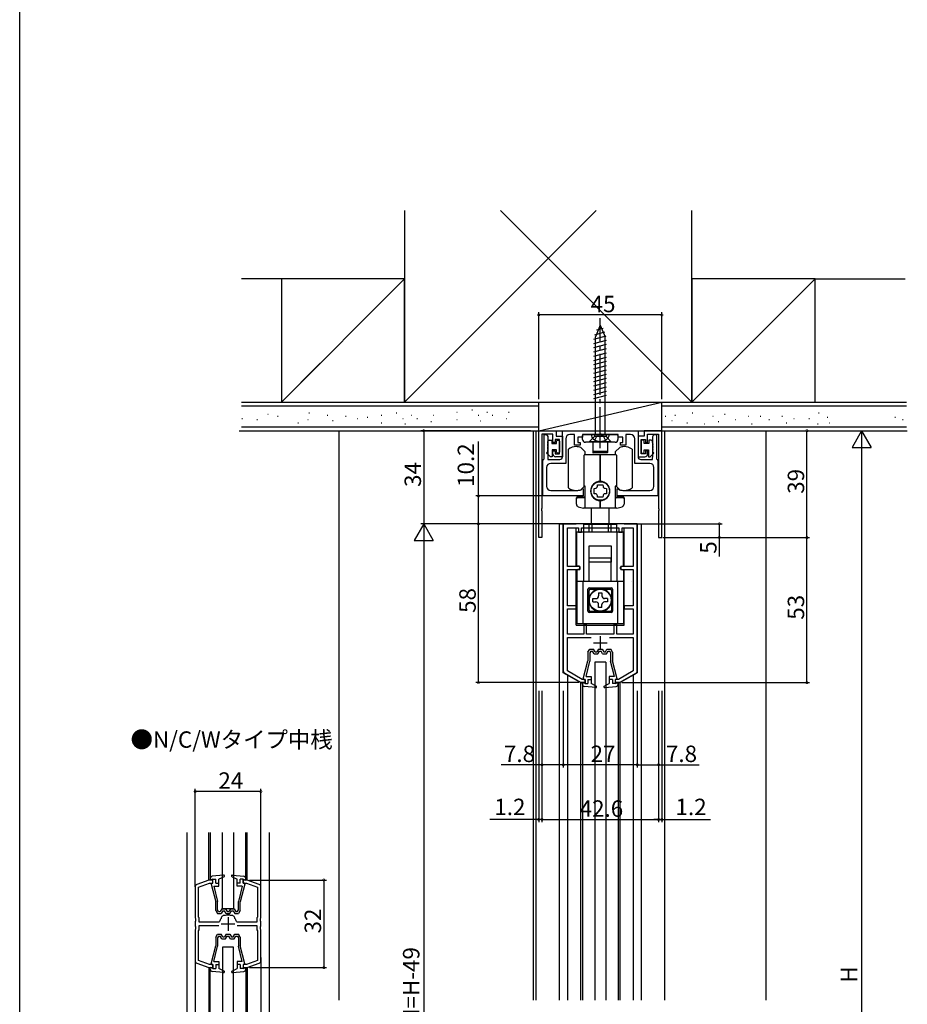
# Model space of a CAD drawing. Extents: x 0 to 990, y 0 to 1560.
# Drawn here: x 0 to 324, y 415 to 775 of the extents above; entities that cross this region are included whole.
import ezdxf

# ---------------------------------------------------------------- set-up
doc = ezdxf.new("R2010")
doc.units = 0
doc.linetypes.add('YCENTER_1', pattern=[13, 10, -1, 1, -1])
doc.linetypes.add('YHIDDEN_1', pattern=[4, 3, -1])
for name, color, linetype in [('USER1', 3, 'CONTINUOUS'), ('YKK_11', 7, 'CONTINUOUS'), ('YKK_12', 2, 'CONTINUOUS'), ('YKK_13', 4, 'CONTINUOUS'), ('YKK_D', 6, 'CONTINUOUS'), ('YKK_ZWAK', 7, 'CONTINUOUS'), ('YSS_K', 3, 'CONTINUOUS')]:
    doc.layers.add(name, color=color, linetype=linetype)
doc.styles.get("Standard").update_dxf_attribs({"font": 'txt', "bigfont": 'BIGFONT'})

msp = doc.modelspace()

# ---------------------------------------------------------------- linework, layer by layer
at = {"layer": 'YKK_11', "color": 0, "linetype": 'ByBlock', "lineweight": -2, "ltscale": 0.5}
for p, q in [((189.63, 585.94), (189.63, 624.94)), ((189.63, 624.94), (196.03, 624.94)), ((194.83, 623.74), (190.83, 623.74)), ((190.83, 623.74), (190.83, 596.6)), ((191.63, 614.73), (191.63, 623.64)), ((191.63, 623.64), (192.53, 623.64)), ((192.53, 623.64), (192.92, 622.83)), ((192.92, 622.83), (192.92, 622.45)), ((192.92, 622.45), (192.92, 621.83)), ((194.83, 620.64), (194.83, 623.74)), ((196.03, 624.94), (196.03, 622.94)), ((196.03, 622.94), (198.33, 622.94)), ((198.33, 624.94), (225.93, 624.94)), ((198.33, 615.44), (198.33, 624.94)), ((198.33, 622.94), (198.33, 615.44)), ((202.73, 623.54), (201.03, 623.54)), ((202.73, 619.64), (202.73, 623.54)), ((205.63, 622.64), (203.93, 622.64)), ((203.93, 622.64), (203.93, 620.64)), ((211.68, 623.54), (205.63, 623.54)), ((205.63, 623.54), (205.63, 622.64)), ((211.86, 623.66), (211.68, 623.54)), ((212.41, 623.66), (211.86, 623.66)), ((212.59, 623.54), (212.41, 623.66)), ((218.63, 623.54), (212.59, 623.54)), ((218.63, 622.64), (218.63, 623.54)), ((220.33, 622.64), (218.63, 622.64)), ((220.33, 620.64), (220.33, 622.64)), ((223.23, 623.54), (221.53, 623.54)), ((221.53, 623.54), (221.53, 619.64)), ((225.93, 624.94), (225.93, 615.44)), ((228.23, 622.94), (225.93, 622.94)), ((225.93, 622.94), (225.93, 615.44)), ((234.63, 624.94), (228.23, 624.94)), ((228.23, 624.94), (228.23, 622.94)), ((229.43, 620.64), (229.43, 623.74)), ((229.43, 623.74), (233.43, 623.74)), ((231.34, 622.83), (231.73, 623.64)), ((231.34, 622.45), (231.34, 622.83)), ((231.34, 621.83), (231.34, 622.45)), ((231.73, 623.64), (232.63, 623.64)), ((232.63, 623.64), (232.63, 614.73)), ((233.43, 623.74), (233.43, 596.6)), ((234.63, 585.94), (234.63, 624.94)), ((192.92, 621.83), (192.92, 621.45)), ((192.92, 621.45), (192.92, 620.83)), ((192.92, 620.83), (192.92, 620.45)), ((192.92, 620.45), (192.92, 619.83)), ((192.92, 619.83), (192.92, 619.45)), ((192.92, 619.45), (192.92, 618.83)), ((192.92, 618.83), (192.92, 618.45)), ((195.63, 620.64), (194.83, 620.64)), ((197.23, 621.74), (195.63, 621.74)), ((195.63, 621.74), (195.63, 620.64)), ((197.23, 616.54), (197.23, 621.74)), ((199.53, 622.04), (199.53, 613.04)), ((204.73, 619.64), (202.73, 619.64)), ((203.93, 620.64), (204.73, 620.64)), ((204.73, 620.64), (204.73, 619.64)), ((219.53, 619.64), (219.53, 620.64)), ((219.53, 620.64), (220.33, 620.64)), ((221.53, 619.64), (219.53, 619.64)), ((224.73, 613.04), (224.73, 622.04)), ((227.03, 616.54), (227.03, 621.74)), ((227.03, 621.74), (228.63, 621.74)), ((228.63, 621.74), (228.63, 620.64)), ((228.63, 620.64), (229.43, 620.64)), ((231.34, 621.45), (231.34, 621.83)), ((231.34, 620.83), (231.34, 621.45)), ((231.34, 620.45), (231.34, 620.83)), ((231.34, 619.83), (231.34, 620.45)), ((231.34, 619.45), (231.34, 619.83)), ((231.34, 618.83), (231.34, 619.45)), ((231.34, 618.45), (231.34, 618.83)), ((192.92, 618.45), (192.92, 617.83)), ((192.92, 617.83), (192.92, 617.45)), ((192.92, 617.45), (192.92, 616.83)), ((192.92, 616.83), (192.92, 616.45)), ((192.92, 616.45), (192.92, 615.83)), ((192.92, 615.83), (192.92, 615.45)), ((192.92, 615.45), (193.03, 615.14)), ((193.03, 615.14), (193.03, 614.44)), ((194.83, 616.44), (194.83, 617.64)), ((194.83, 617.64), (195.63, 617.64)), ((195.63, 617.64), (195.63, 616.54)), ((195.63, 616.54), (197.23, 616.54)), ((198.33, 615.44), (195.83, 615.44)), ((225.93, 615.44), (228.43, 615.44)), ((228.63, 616.54), (227.03, 616.54)), ((229.43, 617.64), (228.63, 617.64)), ((228.63, 617.64), (228.63, 616.54)), ((229.43, 616.44), (229.43, 617.64)), ((231.23, 615.14), (231.34, 615.45)), ((231.23, 614.44), (231.23, 615.14)), ((231.34, 617.83), (231.34, 618.45)), ((231.34, 617.45), (231.34, 617.83)), ((231.34, 616.83), (231.34, 617.45)), ((231.34, 616.45), (231.34, 616.83)), ((231.34, 615.83), (231.34, 616.45)), ((231.34, 615.45), (231.34, 615.83)), ((191.13, 614.14), (191.38, 614.43)), ((191.13, 601.14), (191.13, 614.14)), ((191.38, 614.43), (191.63, 614.73)), ((192.53, 611.54), (192.53, 604.64)), ((193.03, 614.44), (197.33, 614.44)), ((199.53, 613.04), (194.03, 613.04)), ((230.23, 613.04), (224.73, 613.04)), ((226.93, 614.44), (231.23, 614.44)), ((231.73, 604.64), (231.73, 611.54)), ((232.63, 614.73), (232.88, 614.43)), ((232.88, 614.43), (233.13, 614.14)), ((233.13, 614.14), (233.13, 601.14)), ((205.93, 601.14), (191.13, 601.14)), ((194.03, 603.14), (203.48, 603.14)), ((205.17, 603.4), (205.29, 603.48)), ((205.29, 603.48), (205.69, 603.87)), ((205.69, 603.87), (205.93, 603.77)), ((205.93, 603.77), (205.93, 601.14)), ((218.33, 603.77), (218.58, 603.87)), ((218.33, 601.14), (218.33, 603.77)), ((233.13, 601.14), (218.33, 601.14)), ((218.58, 603.87), (218.98, 603.48)), ((218.98, 603.48), (219.1, 603.4)), ((220.78, 603.14), (230.23, 603.14)), ((190.83, 596.6), (190.71, 596.41)), ((190.71, 596.41), (190.71, 595.86)), ((190.71, 595.86), (190.83, 595.68)), ((190.83, 595.68), (190.83, 585.94)), ((233.43, 596.6), (233.55, 596.41)), ((233.55, 595.86), (233.43, 595.68)), ((233.43, 595.68), (233.43, 585.94)), ((233.55, 596.41), (233.55, 595.86)), ((225.63, 590.94), (198.63, 590.94)), ((198.63, 590.94), (198.63, 537.27)), ((225.63, 537.27), (225.63, 590.94)), ((200.13, 575.34), (200.13, 589.44)), ((200.13, 589.44), (204.13, 589.44)), ((204.13, 589.44), (204.13, 587.94)), ((204.13, 587.94), (205.33, 587.94)), ((205.33, 587.94), (205.33, 589.44)), ((205.33, 589.44), (218.93, 589.44)), ((218.93, 589.44), (218.93, 587.94)), ((218.93, 587.94), (220.13, 587.94)), ((220.13, 587.94), (220.13, 589.44)), ((220.13, 589.44), (224.13, 589.44)), ((224.13, 589.44), (224.13, 575.34)), ((224.13, 589.44), (224.13, 575.34)), ((190.83, 585.94), (189.63, 585.94)), ((233.43, 585.94), (234.63, 585.94)), ((204.63, 575.34), (200.13, 575.34)), ((200.13, 560.94), (200.13, 574.24)), ((200.13, 574.24), (204.63, 574.24)), ((204.63, 574.24), (204.63, 575.34)), ((224.13, 575.34), (219.63, 575.34)), ((219.63, 575.34), (219.63, 574.24)), ((219.63, 574.24), (224.13, 574.24)), ((224.13, 574.24), (224.13, 560.94)), ((203.43, 560.94), (200.13, 560.94)), ((200.13, 550.64), (200.13, 559.94)), ((200.13, 559.94), (203.43, 559.94)), ((203.43, 559.94), (203.43, 560.94)), ((224.13, 560.94), (220.83, 560.94)), ((220.83, 560.94), (220.83, 559.94)), ((220.83, 559.94), (224.13, 559.94)), ((224.13, 559.94), (224.13, 550.64)), ((207.13, 554.24), (206.13, 554.24)), ((206.13, 554.24), (206.13, 550.64)), ((207.13, 550.64), (207.13, 554.24)), ((218.13, 554.24), (217.13, 554.24)), ((217.13, 554.24), (217.13, 550.64)), ((218.13, 550.64), (218.13, 554.24)), ((206.13, 550.64), (200.13, 550.64)), ((217.13, 550.64), (207.13, 550.64)), ((224.13, 550.64), (218.13, 550.64)), ((200.13, 537.21), (200.13, 549.44)), ((200.13, 549.44), (208.75, 549.44)), ((215.52, 549.44), (224.13, 549.44)), ((224.13, 549.44), (224.13, 537.21)), ((199.13, 536.4), (205.13, 532.94)), ((205.46, 534.14), (200.13, 537.21)), ((224.13, 537.21), (218.81, 534.14)), ((219.13, 532.94), (225.13, 536.4)), ((205.13, 532.94), (206.63, 532.94)), ((206.63, 534.14), (205.46, 534.14)), ((206.63, 532.94), (206.63, 534.14)), ((218.81, 534.14), (217.63, 534.14)), ((217.63, 534.14), (217.63, 532.94)), ((217.63, 532.94), (219.13, 532.94)), ((69.12, 460.83), (64.78, 459.24)), ((70.62, 460.83), (69.12, 460.83)), ((70.62, 459.63), (70.62, 460.83)), ((83.12, 460.83), (81.62, 460.83)), ((81.62, 460.83), (81.62, 459.63)), ((87.46, 459.24), (83.12, 460.83)), ((64.12, 458.31), (64.12, 447)), ((65.32, 458.17), (69.33, 459.63)), ((65.32, 447.33), (65.32, 458.17)), ((69.33, 459.63), (70.62, 459.63)), ((81.62, 459.63), (82.91, 459.63)), ((82.91, 459.63), (86.92, 458.17)), ((86.92, 458.17), (86.92, 447.33)), ((88.12, 447), (88.12, 458.31)), ((64.12, 447), (64.26, 446.8)), ((64.26, 446.8), (64.26, 445.85)), ((65.62, 447.03), (65.32, 447.33)), ((65.62, 445.43), (65.62, 447.03)), ((86.92, 447.33), (86.62, 447.03)), ((86.62, 447.03), (86.62, 445.43)), ((87.98, 446.8), (88.12, 447)), ((87.98, 445.85), (87.98, 446.8)), ((64.26, 445.85), (64.12, 445.65)), ((64.12, 445.65), (64.12, 444)), ((64.12, 444), (64.26, 443.8)), ((64.26, 442.85), (64.12, 442.65)), ((64.12, 442.65), (64.12, 431.35)), ((64.26, 443.8), (64.26, 442.85)), ((65.32, 442.33), (65.62, 442.63)), ((72.74, 445.43), (65.62, 445.43)), ((65.62, 442.63), (65.62, 444.23)), ((65.62, 444.23), (72.74, 444.23)), ((73.03, 445.65), (72.74, 445.43)), ((79.5, 445.43), (79.21, 445.65)), ((86.62, 445.43), (79.5, 445.43)), ((79.5, 444.23), (86.62, 444.23)), ((86.62, 444.23), (86.62, 442.63)), ((86.62, 442.63), (86.92, 442.33)), ((88.12, 445.65), (87.98, 445.85)), ((87.98, 443.8), (88.12, 444)), ((87.98, 442.85), (87.98, 443.8)), ((88.12, 442.65), (87.98, 442.85)), ((88.12, 444), (88.12, 445.65)), ((88.12, 431.35), (88.12, 442.65)), ((65.32, 431.49), (65.32, 442.33)), ((86.92, 442.33), (86.92, 431.49)), ((64.78, 430.41), (69.12, 428.83)), ((69.33, 430.03), (65.32, 431.49)), ((69.12, 428.83), (70.62, 428.83)), ((70.62, 430.03), (69.33, 430.03)), ((70.62, 428.83), (70.62, 430.03)), ((82.91, 430.03), (81.62, 430.03)), ((81.62, 430.03), (81.62, 428.83)), ((81.62, 428.83), (83.12, 428.83)), ((86.92, 431.49), (82.91, 430.03)), ((83.12, 428.83), (87.46, 430.41))]:
    msp.add_line(p, q, dxfattribs=at)
at = {"layer": 'YKK_11', "color": 2, "ltscale": 0.5}
for p, q in [((209.63, 547.44), (214.63, 547.44)), ((212.13, 549.94), (212.13, 544.94))]:
    msp.add_line(p, q, dxfattribs=at)
at = {"layer": 'YKK_11', "color": 2}
for p, q in [((76.12, 447.33), (76.12, 442.33)), ((73.62, 444.83), (78.62, 444.83))]:
    msp.add_line(p, q, dxfattribs=at)
at = {"layer": 'YKK_11', "color": 0, "linetype": 'ByBlock', "lineweight": -2, "ltscale": 0.5}
for centre, radius, start, end in [((201.03, 622.04), 1.5, 90, 180), ((223.23, 622.04), 1.5, 0, 90), ((195.83, 616.44), 1, 180, 270), ((197.33, 615.44), 1, 270, 360), ((226.93, 615.44), 1, 180, 270), ((228.43, 616.44), 1, 270, 360), ((194.03, 611.54), 1.5, 90, 180), ((230.23, 611.54), 1.5, 0, 90), ((194.03, 604.64), 1.5, 180, 270), ((230.23, 604.64), 1.5, 270, 360), ((203.48, 608.64), 5.5, 270, 287.8376), ((220.78, 608.64), 5.5, 252.1624, 270), ((199.63, 537.27), 1, 180, 240), ((224.63, 537.27), 1, 300, 0), ((65.12, 458.31), 1, 110, 180), ((87.12, 458.31), 1, 0, 70), ((76.12, 444.83), 3.2, 142.4141, 165.0994), ((74.83, 446.67), 1.25, 74.991, 175.009), ((76.12, 444.83), 3.2, 90, 107.5859), ((76.12, 444.83), 3.2, 72.4141, 90), ((77.41, 446.67), 1.25, 4.991, 105.0091), ((76.12, 444.83), 3.2, 14.9006, 37.5859), ((65.12, 431.35), 1, 180, 250), ((87.12, 431.35), 1, 290, 0)]:
    msp.add_arc(centre, radius, start, end, dxfattribs=at)
at = {"layer": 'YKK_12', "linetype": 'Continuous', "ltscale": 1.5}
for p, q in [((197.13, 590.94), (203.38, 590.94)), ((198.63, 536.58), (198.63, 590.94)), ((220.88, 590.94), (227.13, 590.94)), ((225.63, 590.94), (225.63, 536.58)), ((203.38, 575.34), (203.38, 589.44)), ((220.88, 575.34), (220.88, 589.44)), ((203.38, 553.94), (203.38, 574.24)), ((220.88, 553.94), (220.88, 574.24)), ((203.38, 553.94), (220.88, 553.94)), ((204.94, 532.94), (198.63, 536.58)), ((219.33, 532.94), (225.63, 536.58)), ((206.63, 532.94), (204.94, 532.94)), ((219.33, 532.94), (217.63, 532.94)), ((61.12, 478.17), (61.12, 410.72)), ((64.12, 458.31), (64.12, 478.17)), ((69.12, 460.83), (69.12, 478.17)), ((69.62, 478.17), (69.62, 460.83)), ((82.62, 460.83), (82.62, 478.17)), ((83.12, 460.83), (83.12, 478.17)), ((88.12, 458.31), (88.12, 478.17)), ((91.12, 478.17), (91.12, 410.72)), ((64.12, 432.55), (64.12, 410.72)), ((88.12, 432.55), (88.12, 410.72)), ((69.12, 428.83), (69.12, 410.72)), ((69.62, 410.72), (69.62, 428.83)), ((82.62, 428.83), (82.62, 410.72)), ((83.12, 428.83), (83.12, 410.72))]:
    msp.add_line(p, q, dxfattribs=at)
at = {"layer": 'YKK_12', "ltscale": 1.5}
for p, q in [((197.13, 590.94), (197.13, 416.94)), ((227.13, 590.94), (227.13, 416.94)), ((200.14, 535.61), (200.14, 416.94)), ((204.94, 532.94), (204.94, 416.94)), ((205.63, 532.94), (205.63, 416.94)), ((218.63, 532.94), (218.63, 416.94)), ((219.33, 532.94), (219.33, 416.94)), ((224.13, 535.61), (224.13, 416.94))]:
    msp.add_line(p, q, dxfattribs=at)
at = {"layer": 'YKK_13', "linetype": 'YCENTER_1', "ltscale": 1.5}
msp.add_line((212.13, 618.54), (212.13, 666.04), dxfattribs=at)
at = {"layer": 'YKK_13', "linetype": 'Continuous', "ltscale": 1.5}
for p, q in [((212.13, 663.54), (210.38, 659.31)), ((210.81, 661.79), (213.19, 662.43)), ((212.13, 663.54), (213.88, 659.31)), ((212.13, 663.54), (213.88, 659.31)), ((209.83, 658.42), (214.35, 659.63)), ((210.09, 660.04), (213.77, 661.03)), ((210.38, 623.54), (210.38, 659.31)), ((213.88, 623.54), (213.88, 659.31)), ((209.83, 656.87), (214.43, 658.1)), ((209.83, 655.32), (214.43, 656.55)), ((209.83, 653.76), (214.43, 655)), ((209.83, 652.21), (214.43, 653.44)), ((209.83, 650.66), (214.43, 651.89)), ((209.83, 649.11), (214.43, 650.34)), ((209.83, 647.55), (214.43, 648.78)), ((209.83, 646), (214.43, 647.23)), ((209.83, 644.45), (214.43, 645.68)), ((209.83, 642.89), (214.43, 644.13)), ((209.83, 641.34), (214.43, 642.57)), ((209.83, 639.79), (214.43, 641.02)), ((209.83, 638.23), (214.43, 639.47)), ((209.83, 636.68), (214.43, 637.91)), ((215.38, 623.54), (208.88, 623.54)), ((208.13, 587.94), (208.13, 590.94)), ((216.13, 590.94), (208.13, 590.94)), ((216.13, 587.94), (216.13, 590.94)), ((203.63, 575.74), (203.63, 587.94)), ((220.63, 587.94), (203.63, 587.94)), ((206.13, 569.94), (206.13, 587.94)), ((218.13, 587.94), (218.13, 569.94)), ((220.63, 575.74), (220.63, 587.94)), ((208.13, 582.94), (216.13, 582.94)), ((208.13, 576.94), (208.13, 582.94)), ((216.13, 582.94), (216.13, 576.94)), ((209.13, 576.94), (208.13, 576.94)), ((215.13, 576.94), (209.13, 576.94)), ((216.13, 576.94), (215.13, 576.94)), ((203.63, 573.94), (203.63, 554.54)), ((204.43, 574.24), (203.93, 574.24)), ((204.73, 574.54), (204.73, 575.14)), ((219.53, 574.54), (219.53, 575.14)), ((219.83, 574.24), (220.33, 574.24)), ((220.63, 573.94), (220.63, 554.54)), ((210.78, 569.94), (203.63, 569.94)), ((205.88, 554.54), (205.88, 569.94)), ((213.48, 569.94), (210.78, 569.94)), ((220.63, 569.94), (213.48, 569.94)), ((218.38, 569.94), (218.38, 554.54)), ((208.03, 559.44), (208.03, 566.64)), ((208.53, 567.14), (215.73, 567.14)), ((216.23, 566.64), (216.23, 559.44)), ((215.73, 558.94), (208.53, 558.94)), ((203.63, 554.54), (220.63, 554.54)), ((207.63, 544.03), (208.28, 545.14)), ((207.63, 544.03), (207.63, 540.94)), ((208.28, 545.14), (209.68, 545.14)), ((208.68, 544.44), (208.33, 543.84)), ((208.33, 543.84), (208.33, 540.8)), ((208.68, 544.44), (209.28, 544.44)), ((209.86, 543.44), (209.28, 544.44)), ((210.26, 544.14), (209.68, 545.14)), ((209.86, 543.44), (211.26, 543.44)), ((210.26, 544.14), (210.86, 544.14)), ((211.43, 545.14), (210.86, 544.14)), ((211.26, 543.44), (211.84, 544.44)), ((211.43, 545.14), (212.83, 545.14)), ((211.84, 544.44), (212.43, 544.44)), ((213.01, 543.44), (212.43, 544.44)), ((212.83, 545.14), (213.41, 544.14)), ((213.01, 543.44), (214.41, 543.44)), ((213.41, 544.14), (214.01, 544.14)), ((214.01, 544.14), (214.58, 545.14)), ((214.41, 543.44), (214.99, 544.44)), ((214.58, 545.14), (215.98, 545.14)), ((214.99, 544.44), (215.58, 544.44)), ((215.58, 544.44), (215.93, 543.84)), ((215.93, 543.84), (215.93, 540.81)), ((216.63, 544.03), (215.98, 545.14)), ((216.63, 544.03), (216.63, 540.94)), ((205.94, 534.39), (207.63, 540.94)), ((206.96, 535.14), (208.33, 540.81)), ((214.13, 540.44), (210.13, 540.44)), ((217.31, 535.14), (215.93, 540.81)), ((218.33, 534.39), (216.63, 540.94)), ((205.63, 532.36), (205.63, 532.94)), ((206.63, 532.64), (205.63, 532.94)), ((206.13, 534.14), (206.63, 534.14)), ((206.63, 534.14), (206.63, 532.64)), ((206.63, 532.64), (207.63, 532.64)), ((206.96, 535.14), (208.83, 535.14)), ((207.63, 534.14), (207.63, 532.64)), ((207.63, 534.14), (208.83, 534.14)), ((208.83, 535.14), (208.83, 532.64)), ((210.67, 531.71), (208.83, 532.64)), ((213.6, 531.71), (215.43, 532.64)), ((217.31, 535.14), (215.43, 535.14)), ((215.43, 535.14), (215.43, 532.64)), ((216.63, 534.14), (215.43, 534.14)), ((216.59, 534.14), (216.63, 534.09)), ((216.63, 534.14), (216.63, 532.64)), ((217.63, 532.64), (216.63, 532.64)), ((217.63, 534.14), (217.63, 532.64)), ((218.13, 534.14), (217.63, 534.14)), ((217.63, 532.64), (218.63, 532.94)), ((218.63, 532.36), (218.63, 532.94)), ((210.5, 531.14), (206.35, 531.56)), ((213.45, 531.33), (213.63, 531.16)), ((213.76, 531.14), (217.92, 531.56)), ((74.12, 450.33), (74.12, 478.17)), ((78.12, 478.17), (78.12, 450.33)), ((69.62, 461.4), (69.62, 460.83)), ((70.62, 461.13), (69.62, 460.83)), ((74.49, 462.62), (70.34, 462.2)), ((70.62, 459.63), (70.62, 461.13)), ((70.62, 461.13), (71.62, 461.13)), ((71.62, 459.63), (71.62, 461.13)), ((74.66, 462.06), (72.82, 461.13)), ((72.82, 458.63), (72.82, 461.13)), ((77.44, 462.43), (77.61, 462.6)), ((77.59, 462.06), (79.42, 461.13)), ((77.75, 462.62), (81.9, 462.2)), ((79.42, 458.63), (79.42, 461.13)), ((80.62, 459.63), (80.62, 461.13)), ((81.62, 461.13), (80.62, 461.13)), ((81.62, 461.13), (82.62, 460.83)), ((81.62, 459.63), (81.62, 461.13)), ((82.62, 461.4), (82.62, 460.83)), ((69.93, 459.38), (71.62, 452.83)), ((70.12, 459.63), (70.62, 459.63)), ((70.95, 458.63), (72.82, 458.63)), ((70.95, 458.63), (72.32, 452.95)), ((71.62, 459.63), (72.82, 459.63)), ((80.62, 459.63), (79.42, 459.63)), ((81.3, 458.63), (79.42, 458.63)), ((81.3, 458.63), (79.92, 452.95)), ((80.57, 459.63), (80.62, 459.67)), ((82.32, 459.38), (80.62, 452.83)), ((82.12, 459.63), (81.62, 459.63)), ((71.62, 449.73), (71.62, 452.83)), ((71.62, 449.73), (72.27, 448.63)), ((72.32, 449.92), (72.32, 452.96)), ((72.67, 449.33), (72.32, 449.92)), ((73.85, 450.33), (73.27, 449.33)), ((74.25, 449.63), (73.67, 448.63)), ((73.85, 450.33), (75.25, 450.33)), ((78.12, 450.33), (74.12, 450.33)), ((74.25, 449.63), (74.84, 449.63)), ((75.42, 448.63), (74.84, 449.63)), ((75.25, 450.33), (75.83, 449.33)), ((77, 450.33), (76.42, 449.33)), ((76.82, 448.63), (77.4, 449.63)), ((77, 450.33), (78.4, 450.33)), ((77.4, 449.63), (77.99, 449.63)), ((77.99, 449.63), (78.57, 448.63)), ((78.4, 450.33), (78.98, 449.33)), ((79.57, 449.33), (79.92, 449.92)), ((79.92, 449.92), (79.92, 452.95)), ((80.62, 449.73), (79.97, 448.63)), ((80.62, 449.73), (80.62, 452.83)), ((72.27, 448.63), (73.67, 448.63)), ((72.67, 449.33), (73.27, 449.33)), ((75.42, 448.63), (76.82, 448.63)), ((75.83, 449.33), (76.42, 449.33)), ((78.57, 448.63), (79.97, 448.63)), ((78.98, 449.33), (79.57, 449.33)), ((71.62, 439.92), (72.27, 441.03)), ((71.62, 439.92), (71.62, 436.83)), ((72.27, 441.03), (73.67, 441.03)), ((72.67, 440.33), (72.32, 439.73)), ((72.32, 439.73), (72.32, 436.69)), ((72.67, 440.33), (73.27, 440.33)), ((73.85, 439.33), (73.27, 440.33)), ((74.25, 440.03), (73.67, 441.03)), ((73.85, 439.33), (75.25, 439.33)), ((74.25, 440.03), (74.84, 440.03)), ((75.42, 441.03), (74.84, 440.03)), ((75.25, 439.33), (75.83, 440.33)), ((75.42, 441.03), (76.82, 441.03)), ((75.83, 440.33), (76.42, 440.33)), ((77, 439.33), (76.42, 440.33)), ((76.82, 441.03), (77.4, 440.03)), ((77, 439.33), (78.4, 439.33)), ((77.4, 440.03), (77.99, 440.03)), ((77.99, 440.03), (78.57, 441.03)), ((78.4, 439.33), (78.98, 440.33)), ((78.57, 441.03), (79.97, 441.03)), ((78.98, 440.33), (79.57, 440.33)), ((79.57, 440.33), (79.92, 439.73)), ((79.92, 439.73), (79.92, 436.7)), ((80.62, 439.92), (79.97, 441.03)), ((80.62, 439.92), (80.62, 436.83)), ((69.93, 430.28), (71.62, 436.83)), ((70.95, 431.03), (72.32, 436.7)), ((74.12, 436.33), (74.12, 410.72)), ((78.12, 436.33), (74.12, 436.33)), ((78.12, 410.72), (78.12, 436.33)), ((81.3, 431.03), (79.92, 436.7)), ((82.32, 430.28), (80.62, 436.83)), ((69.62, 428.25), (69.62, 428.83)), ((70.62, 428.53), (69.62, 428.83)), ((70.12, 430.03), (70.62, 430.03)), ((70.62, 430.03), (70.62, 428.53)), ((70.62, 428.53), (71.62, 428.53)), ((70.95, 431.03), (72.82, 431.03)), ((71.62, 430.03), (71.62, 428.53)), ((71.62, 430.03), (72.82, 430.03)), ((72.82, 431.03), (72.82, 428.53)), ((74.66, 427.59), (72.82, 428.53)), ((77.59, 427.59), (79.42, 428.53)), ((81.3, 431.03), (79.42, 431.03)), ((79.42, 431.03), (79.42, 428.53)), ((80.62, 430.03), (79.42, 430.03)), ((80.57, 430.03), (80.62, 429.98)), ((80.62, 430.03), (80.62, 428.53)), ((81.62, 428.53), (80.62, 428.53)), ((81.62, 430.03), (81.62, 428.53)), ((82.12, 430.03), (81.62, 430.03)), ((81.62, 428.53), (82.62, 428.83)), ((82.62, 428.25), (82.62, 428.83)), ((74.49, 427.03), (70.34, 427.45)), ((77.44, 427.22), (77.61, 427.05)), ((77.75, 427.03), (81.9, 427.45))]:
    msp.add_line(p, q, dxfattribs=at)
at = {"layer": 'YKK_13', "ltscale": 1.5}
for p, q in [((205.68, 621.74), (205.68, 623.24)), ((205.98, 623.54), (218.28, 623.54)), ((208.13, 620.94), (210.03, 622.84)), ((210.03, 623.54), (210.03, 622.84)), ((214.23, 622.84), (210.03, 622.84)), ((214.23, 623.54), (214.23, 622.84)), ((216.13, 620.94), (214.23, 622.84)), ((218.58, 623.24), (218.58, 621.74)), ((193.01, 620.64), (193.01, 621.04)), ((193.51, 621.54), (194.43, 621.54)), ((194.43, 621.54), (194.43, 620.34)), ((194.43, 620.34), (196.13, 620.34)), ((196.13, 620.34), (196.13, 621.19)), ((196.43, 621.49), (196.93, 621.49)), ((197.23, 621.19), (197.23, 617.09)), ((206.63, 617.27), (205.03, 618.87)), ((217.58, 620.74), (206.68, 620.74)), ((208.13, 620.94), (208.13, 620.74)), ((216.13, 620.94), (208.13, 620.94)), ((209.43, 620.74), (209.43, 617.49)), ((214.83, 620.74), (214.83, 617.49)), ((216.13, 620.94), (216.13, 620.74)), ((219.23, 618.87), (217.63, 617.27)), ((227.03, 621.19), (227.03, 617.09)), ((227.83, 621.49), (227.33, 621.49)), ((228.13, 620.34), (228.13, 621.19)), ((229.83, 620.34), (228.13, 620.34)), ((230.76, 621.54), (229.83, 621.54)), ((229.83, 621.54), (229.83, 620.34)), ((231.26, 620.64), (231.26, 621.04)), ((193.93, 615.44), (192.83, 616.54)), ((194.53, 615.44), (193.93, 615.44)), ((196.13, 617.94), (194.53, 617.94)), ((194.53, 617.94), (194.53, 615.44)), ((196.13, 617.09), (196.13, 617.94)), ((196.93, 616.79), (196.43, 616.79)), ((200.53, 604.06), (200.53, 618.21)), ((206.23, 604.74), (206.23, 615.99)), ((212.13, 616.19), (206.43, 616.19)), ((206.63, 616.19), (206.63, 617.27)), ((209.43, 617.49), (209.43, 616.99)), ((214.73, 617.39), (209.53, 617.39)), ((214.73, 616.89), (209.53, 616.89)), ((212.13, 606.44), (212.13, 616.19)), ((217.83, 616.19), (212.13, 616.19)), ((212.13, 616.19), (212.13, 606.44)), ((214.83, 617.49), (214.83, 616.99)), ((217.63, 617.27), (217.63, 616.19)), ((218.03, 615.99), (218.03, 604.74)), ((223.73, 618.21), (223.73, 604.06)), ((227.33, 616.79), (227.83, 616.79)), ((228.13, 617.09), (228.13, 617.94)), ((228.13, 617.94), (229.73, 617.94)), ((229.73, 617.94), (229.73, 615.44)), ((229.73, 615.44), (230.33, 615.44)), ((230.33, 615.44), (231.43, 616.54)), ((205.03, 603.4), (206.37, 604.74)), ((206.63, 604.74), (206.23, 604.74)), ((206.63, 596.64), (206.63, 604.74)), ((211.13, 604.68), (211.16, 605.19)), ((211.16, 605.19), (213.1, 605.19)), ((213.1, 605.19), (213.14, 604.68)), ((217.63, 604.74), (217.63, 596.64)), ((218.03, 604.74), (217.63, 604.74)), ((217.9, 604.74), (219.23, 603.4)), ((206.33, 600.74), (203.73, 600.74)), ((209.88, 603.91), (210.39, 603.95)), ((209.88, 601.97), (209.88, 603.91)), ((210.39, 601.93), (209.88, 601.97)), ((211.16, 600.69), (211.13, 601.19)), ((213.1, 600.69), (211.16, 600.69)), ((213.14, 601.19), (213.1, 600.69)), ((213.88, 603.95), (214.38, 603.91)), ((214.38, 601.97), (213.88, 601.93)), ((214.38, 603.91), (214.38, 601.97)), ((220.53, 600.74), (217.93, 600.74)), ((203.43, 598.16), (203.43, 600.44)), ((206.33, 600.44), (203.73, 600.44)), ((212.13, 596.64), (212.13, 599.44)), ((212.13, 599.44), (212.13, 596.64)), ((220.53, 600.44), (217.93, 600.44)), ((220.83, 600.44), (220.83, 598.16)), ((212.13, 596.64), (206.06, 596.64)), ((208.88, 590.8), (208.88, 596.64)), ((218.21, 596.64), (212.13, 596.64)), ((215.38, 590.8), (215.38, 596.64)), ((206.18, 590.8), (218.08, 590.8)), ((206.18, 587.94), (206.18, 590.8)), ((209.13, 587.94), (209.13, 590.94)), ((215.13, 590.94), (209.13, 590.94)), ((215.13, 587.94), (215.13, 590.94)), ((218.08, 590.8), (218.08, 587.94)), ((203.63, 575.74), (203.63, 587.94)), ((206.13, 569.94), (206.13, 587.94)), ((218.13, 587.94), (218.13, 569.94)), ((220.63, 575.74), (220.63, 587.94)), ((216.13, 578.44), (208.13, 578.44)), ((208.13, 569.99), (208.13, 578.44)), ((216.13, 569.99), (216.13, 578.44)), ((204.43, 575.44), (203.93, 575.44)), ((204.73, 574.54), (204.73, 575.14)), ((219.53, 574.54), (219.53, 575.14)), ((219.83, 575.44), (220.33, 575.44)), ((220.63, 569.94), (203.63, 569.94)), ((205.88, 554.54), (205.88, 569.94)), ((218.38, 569.94), (218.38, 554.54)), ((207.63, 559.04), (207.63, 567.04)), ((208.13, 567.54), (216.13, 567.54)), ((211.53, 565.74), (211.53, 564.64)), ((211.53, 565.74), (212.73, 565.74)), ((212.73, 565.74), (212.73, 564.64)), ((216.63, 567.04), (216.63, 559.04)), ((209.43, 563.64), (210.53, 563.64)), ((209.43, 562.44), (209.43, 563.64)), ((209.43, 562.44), (210.53, 562.44)), ((211.53, 560.34), (211.53, 561.44)), ((212.73, 560.34), (212.73, 561.44)), ((214.83, 563.64), (213.73, 563.64)), ((214.83, 562.44), (213.73, 562.44)), ((214.83, 563.64), (214.83, 562.44)), ((216.13, 558.54), (208.13, 558.54)), ((212.73, 560.34), (211.53, 560.34)), ((210.13, 540.44), (210.13, 416.94)), ((214.13, 540.44), (214.13, 416.94))]:
    msp.add_line(p, q, dxfattribs=at)
at = {"layer": 'YKK_13', "linetype": 'YHIDDEN_1', "ltscale": 1.5}
for p, q in [((210.18, 621.55), (211.04, 623.27)), ((212.13, 623.54), (211.04, 623.27)), ((212.13, 623.54), (213.23, 623.27)), ((214.08, 621.55), (213.23, 623.27)), ((206.13, 585.94), (206.13, 587.94)), ((210.78, 569.91), (210.78, 569.94)), ((213.48, 569.91), (213.48, 569.94)), ((220.78, 569.91), (220.78, 569.94)), ((223.48, 569.91), (223.48, 569.94))]:
    msp.add_line(p, q, dxfattribs=at)
at = {"layer": 'YKK_13', "ltscale": 1.5}
for centre, radius in [((212.13, 602.94), 3.4), ((212.13, 563.04), 4.05), ((212.13, 563.04), 4)]:
    msp.add_circle(centre, radius, dxfattribs=at)
for centre, radius, start, end in [((205.98, 623.24), 0.3, 90, 180), ((218.28, 623.24), 0.3, 0, 90), ((193.33, 620.14), 0.5, 141.3178, 218.6822), ((193.33, 619.14), 0.5, 141.3178, 218.6822), ((192.71, 620.64), 0.3, 321.3178, 0), ((192.71, 619.64), 0.3, 321.3178, 38.6822), ((192.71, 618.64), 0.3, 321.3178, 38.6822), ((193.51, 621.04), 0.5, 90, 180), ((196.43, 621.19), 0.3, 90, 180), ((196.93, 621.19), 0.3, 360, 90), ((203.43, 614.14), 5, 90, 125.4505), ((203.43, 614.14), 5, 71.3371, 90), ((206.68, 621.74), 1, 180, 270), ((217.58, 621.74), 1, 270, 0), ((220.83, 614.14), 5, 90, 108.6629), ((220.83, 614.14), 5, 54.5495, 90), ((227.33, 621.19), 0.3, 90, 180), ((227.83, 621.19), 0.3, 0, 90), ((230.76, 621.04), 0.5, 360, 90), ((231.56, 620.64), 0.3, 180, 218.6822), ((231.56, 619.64), 0.3, 141.3178, 218.6822), ((231.56, 618.64), 0.3, 141.3178, 218.6822), ((230.93, 620.14), 0.5, 321.3178, 38.6822), ((230.93, 619.14), 0.5, 321.3178, 38.6822), ((192.83, 616.84), 0.3, 90, 270), ((193.33, 618.14), 0.5, 141.3178, 218.6822), ((193.33, 617.14), 0.5, 141.3178, 180), ((192.71, 617.64), 0.3, 321.3178, 38.6822), ((196.43, 617.09), 0.3, 180, 270), ((196.93, 617.09), 0.3, 270, 0), ((206.43, 615.99), 0.2, 90, 180), ((209.53, 617.49), 0.1, 180, 270), ((209.53, 616.99), 0.1, 180, 270), ((214.73, 617.49), 0.1, 270, 360), ((214.73, 616.99), 0.1, 270, 0), ((217.83, 615.99), 0.2, 0, 90), ((227.33, 617.09), 0.3, 180, 270), ((227.83, 617.09), 0.3, 270, 0), ((231.56, 617.64), 0.3, 141.3178, 218.6822), ((230.93, 618.14), 0.5, 321.3178, 38.6822), ((230.93, 617.14), 0.5, 360, 38.6822), ((231.43, 616.84), 0.3, 270, 90), ((212.13, 602.94), 3.5, 90, 270), ((210.33, 604.74), 0.8, 274.3328, 355.6672), ((212.13, 602.94), 3.5, 270, 90), ((213.94, 604.74), 0.8, 184.3328, 265.6672), ((203.43, 608.14), 5, 234.5495, 270), ((203.43, 608.14), 5, 270, 288.6629), ((203.73, 600.44), 0.3, 90, 180), ((206.33, 601.04), 0.3, 270, 0), ((206.33, 600.74), 0.3, 270, 0), ((210.33, 601.13), 0.8, 4.3328, 85.6672), ((213.94, 601.13), 0.8, 94.3328, 175.6672), ((217.93, 601.04), 0.3, 180, 270), ((217.93, 600.74), 0.3, 180, 270), ((220.83, 608.14), 5, 251.3371, 270), ((220.53, 600.44), 0.3, 0, 90), ((220.83, 608.14), 5, 270, 305.4505), ((203.73, 600.14), 0.3, 90, 180), ((204.43, 598.16), 1, 180, 251.2867), ((212.13, 620.89), 25, 251.2867, 255.9301), ((212.13, 620.89), 25, 284.0699, 288.7133), ((219.83, 598.16), 1, 288.7133, 0), ((220.53, 600.14), 0.3, 0, 90), ((203.93, 575.74), 0.3, 180, 270), ((220.33, 575.74), 0.3, 270, 0), ((204.43, 575.14), 0.3, 0, 90), ((219.83, 575.14), 0.3, 90, 180), ((208.13, 567.04), 0.5, 90, 180), ((216.13, 567.04), 0.5, 0, 90), ((210.53, 564.64), 1, 270, 0), ((210.53, 561.44), 1, 0, 90), ((213.73, 564.64), 1, 180, 270), ((213.73, 561.44), 1, 90, 180), ((208.13, 559.04), 0.5, 180, 270), ((216.13, 559.04), 0.5, 270, 360)]:
    msp.add_arc(centre, radius, start, end, dxfattribs=at)
at = {"layer": 'YKK_13', "linetype": 'Continuous', "ltscale": 1.5}
for centre, radius, start, end in [((210.98, 623.53), 2.1, 179.6611, 232.7508), ((213.28, 623.53), 2.1, 307.2492, 0.3389), ((212.13, 625.04), 4, 232.7508, 307.2492), ((203.93, 573.94), 0.3, 90, 180), ((204.43, 574.54), 0.3, 270, 0), ((219.83, 574.54), 0.3, 180, 270), ((220.33, 573.94), 0.3, 0, 90), ((208.53, 566.64), 0.5, 90, 180), ((212.13, 563.04), 4.1, 109.2244, 70.7756), ((212.13, 563.04), 4.1, 70.7756, 109.2244), ((215.73, 566.64), 0.5, 0, 90), ((208.53, 559.44), 0.5, 180, 270), ((215.73, 559.44), 0.5, 270, 0), ((206.43, 532.36), 0.8, 180, 264.1555), ((206.13, 534.34), 0.2, 159.9177, 270), ((217.83, 532.36), 0.8, 275.8445, 0), ((218.13, 534.34), 0.2, 270, 20.0823), ((210.53, 531.44), 0.3, 264.1555, 63.0717), ((213.73, 531.44), 0.3, 116.9283, 275.8445), ((70.42, 461.4), 0.8, 95.8445, 180), ((74.52, 462.33), 0.3, 296.9283, 95.8445), ((77.72, 462.33), 0.3, 84.1555, 243.0717), ((81.82, 461.4), 0.8, 0, 84.1555), ((70.12, 459.43), 0.2, 90, 200.0823), ((82.12, 459.43), 0.2, 339.9177, 90), ((70.42, 428.25), 0.8, 180, 264.1555), ((70.12, 430.23), 0.2, 159.9177, 270), ((81.82, 428.25), 0.8, 275.8445, 0), ((82.12, 430.23), 0.2, 270, 20.0823), ((74.52, 427.33), 0.3, 264.1555, 63.0717), ((77.72, 427.33), 0.3, 116.9283, 275.8445)]:
    msp.add_arc(centre, radius, start, end, dxfattribs=at)
at = {"layer": 'YKK_D', "ltscale": 1.5}
for p, q in [((189.63, 636.44), (189.63, 668.25)), ((234.63, 667.25), (189.63, 667.25)), ((234.63, 636.44), (234.63, 668.25)), ((186.63, 624.94), (146.63, 624.94)), ((147.63, 624.94), (147.63, 590.94)), ((238.63, 624.94), (288.63, 624.94)), ((238.63, 624.94), (308.63, 624.94)), ((287.63, 585.94), (287.63, 624.94)), ((167.63, 601.14), (167.63, 621.08)), ((307.63, 617.94), (307.63, 231.94)), ((192.12, 601.14), (166.63, 601.14)), ((167.63, 590.94), (167.63, 601.14)), ((186.63, 590.94), (146.63, 590.94)), ((186.63, 590.94), (146.63, 590.94)), ((186.63, 590.94), (166.63, 590.94)), ((198.77, 590.94), (166.63, 590.94)), ((167.63, 532.94), (167.63, 590.94)), ((226.14, 590.94), (256.63, 590.94)), ((255.63, 590.94), (255.63, 585.94)), ((147.63, 583.94), (147.63, 246.94)), ((235.03, 585.94), (288.63, 585.94)), ((238.63, 585.94), (288.63, 585.94)), ((238.63, 585.94), (256.63, 585.94)), ((255.63, 585.94), (255.63, 579.04)), ((287.63, 532.94), (287.63, 585.94)), ((204.27, 532.94), (166.63, 532.94)), ((220, 532.94), (288.63, 532.94)), ((189.63, 529.94), (189.63, 481.94)), ((190.83, 529.94), (190.83, 481.94)), ((190.83, 529.94), (190.83, 481.94)), ((190.83, 529.94), (190.83, 501.94)), ((198.63, 529.94), (198.63, 501.94)), ((198.63, 529.94), (198.63, 501.94)), ((225.63, 529.94), (225.63, 501.94)), ((225.63, 529.94), (225.63, 501.94)), ((233.43, 529.94), (233.43, 481.94)), ((233.43, 529.94), (233.43, 481.94)), ((233.43, 529.94), (233.43, 501.94)), ((234.63, 529.94), (234.63, 481.94)), ((190.83, 502.94), (175.93, 502.94)), ((198.63, 502.94), (190.83, 502.94)), ((225.63, 502.94), (198.63, 502.94)), ((225.63, 502.94), (233.43, 502.94)), ((233.43, 502.94), (248.33, 502.94)), ((64.12, 459.31), (64.12, 494.17)), ((88.12, 493.17), (64.12, 493.17)), ((88.12, 459.31), (88.12, 494.17)), ((189.63, 482.94), (171.83, 482.94)), ((190.83, 482.94), (189.63, 482.94)), ((190.83, 482.94), (233.43, 482.94)), ((190.83, 482.94), (192.53, 482.94)), ((233.43, 482.94), (231.73, 482.94)), ((233.43, 482.94), (234.63, 482.94)), ((234.63, 482.94), (252.43, 482.94)), ((84.03, 460.83), (112.12, 460.83)), ((111.12, 460.83), (111.12, 428.83)), ((84.03, 428.83), (112.12, 428.83))]:
    msp.add_line(p, q, dxfattribs=at)
at = {"layer": 'YKK_D', "lineweight": -2}
for p, q in [((307.63, 624.94), (304.13, 618.88)), ((307.63, 624.94), (311.13, 618.88)), ((307.63, 624.94), (307.63, 612.81)), ((304.13, 618.88), (311.13, 618.88)), ((147.63, 590.94), (144.13, 584.88)), ((147.63, 590.94), (151.13, 584.88)), ((147.63, 590.94), (147.63, 578.81)), ((144.13, 584.88), (151.13, 584.88))]:
    msp.add_line(p, q, dxfattribs=at)
at = {"layer": 'YKK_D', "linetype": 'ByBlock', "const_width": 0.85}
for points in [[(189.74, 667.25, 1), (189.53, 667.25, 1)], [(234.53, 667.25, 1), (234.74, 667.25, 1)], [(147.63, 624.83, 1), (147.63, 625.04, 1)], [(287.63, 624.83, 1), (287.63, 625.04, 1)], [(167.63, 601.03, 1), (167.63, 601.24, 1)], [(167.63, 590.83, 1), (167.63, 591.04, 1)], [(167.63, 591.04, 1), (167.63, 590.83, 1)], [(255.63, 590.83, 1), (255.63, 591.04, 1)], [(255.63, 586.04, 1), (255.63, 585.83, 1)], [(287.63, 586.04, 1), (287.63, 585.83, 1)], [(287.63, 585.83, 1), (287.63, 586.04, 1)], [(167.63, 533.04, 1), (167.63, 532.83, 1)], [(287.63, 533.04, 1), (287.63, 532.83, 1)], [(190.94, 502.94, 1), (190.73, 502.94, 1)], [(198.74, 502.94, 1), (198.53, 502.94, 1)], [(198.53, 502.94, 1), (198.74, 502.94, 1)], [(225.53, 502.94, 1), (225.74, 502.94, 1)], [(225.74, 502.94, 1), (225.53, 502.94, 1)], [(233.33, 502.94, 1), (233.54, 502.94, 1)], [(64.23, 493.17, 1), (64.02, 493.17, 1)], [(88.02, 493.17, 1), (88.23, 493.17, 1)], [(189.53, 482.94, 1), (189.74, 482.94, 1)], [(190.94, 482.94, 1), (190.73, 482.94, 1)], [(190.94, 482.94, 1), (190.73, 482.94, 1)], [(233.33, 482.94, 1), (233.54, 482.94, 1)], [(233.33, 482.94, 1), (233.54, 482.94, 1)], [(234.74, 482.94, 1), (234.53, 482.94, 1)], [(111.12, 460.72, 1), (111.12, 460.93, 1)], [(111.12, 428.93, 1), (111.12, 428.72, 1)]]:
    msp.add_lwpolyline(points, format="xyb", close=True, dxfattribs=at)
at = {"layer": 'YKK_ZWAK'}
msp.add_line((0, 0), (0, 1560), dxfattribs=at)
at = {"layer": 'YSS_K', "color": 0, "linetype": 'Continuous', "ltscale": 1.5}
for p, q in [((140.63, 705.44), (140.63, 635.44)), ((245.63, 635.44), (245.63, 705.44)), ((140.63, 680.44), (95.63, 680.44)), ((95.63, 680.44), (95.63, 635.44)), ((140.63, 635.44), (140.63, 680.44)), ((290.63, 680.44), (245.63, 680.44)), ((245.63, 680.44), (245.63, 635.44)), ((290.63, 635.44), (290.63, 680.44)), ((81.01, 635.44), (323.97, 635.44)), ((95.63, 635.44), (140.63, 635.44)), ((140.63, 635.44), (245.63, 635.44)), ((189.63, 624.94), (189.63, 635.44)), ((234.63, 624.94), (234.63, 635.44)), ((245.63, 635.44), (290.63, 635.44)), ((80.15, 624.94), (324.32, 624.94))]:
    msp.add_line(p, q, dxfattribs=at)
at = {"layer": 'YSS_K', "linetype": 'Continuous', "ltscale": 1.5}
for p, q in [((210.63, 705.44), (140.63, 635.44)), ((175.63, 705.44), (245.63, 635.44)), ((95.63, 680.44), (81.01, 680.44)), ((95.63, 635.44), (140.63, 680.44)), ((245.63, 635.44), (290.63, 680.44)), ((290.63, 680.44), (323.57, 680.44)), ((95.63, 635.44), (109.84, 649.65)), ((245.63, 635.44), (260.05, 649.86)), ((189.63, 633.94), (81.01, 633.94)), ((189.63, 624.94), (234.63, 635.44)), ((323.97, 633.94), (234.63, 633.94)), ((81.17, 629.47), (81.37, 629.47)), ((90.64, 631.05), (90.84, 631.05)), ((94.19, 630.26), (94.39, 630.26)), ((105.64, 631.44), (105.84, 631.44)), ((112.35, 630.65), (112.55, 630.65)), ((119.05, 630.26), (119.25, 630.26)), ((123.39, 629.47), (123.59, 629.47)), ((126.95, 629.86), (127.15, 629.86)), ((132.08, 630.65), (132.28, 630.65)), ((137.6, 631.44), (137.8, 631.44)), ((139.97, 629.47), (140.17, 629.47)), ((143.13, 630.65), (143.33, 630.65)), ((145.1, 629.47), (145.3, 629.47)), ((151.02, 630.65), (151.22, 630.65)), ((159.67, 631.78), (159.87, 631.78)), ((165.19, 632.57), (165.39, 632.57)), ((167.56, 630.6), (167.76, 630.6)), ((170.72, 631.78), (170.92, 631.78)), ((172.69, 630.6), (172.89, 630.6)), ((178.61, 631.78), (178.81, 631.78)), ((235.86, 630.26), (236.06, 630.26)), ((239.41, 630.65), (239.61, 630.65)), ((245.73, 631.44), (245.93, 631.44)), ((253.22, 630.26), (253.42, 630.26)), ((257.56, 631.05), (257.76, 631.05)), ((266.25, 630.26), (266.45, 630.26)), ((270.59, 630.26), (270.79, 630.26)), ((278.48, 630.26), (278.68, 630.26)), ((282.82, 629.47), (283.02, 629.47)), ((288.34, 629.47), (288.54, 629.47)), ((291.9, 631.44), (292.1, 631.44)), ((295.05, 629.86), (295.25, 629.86)), ((319.79, 629.86), (319.99, 629.86)), ((81.01, 626.44), (189.63, 626.44)), ((86.7, 629.07), (86.9, 629.07)), ((101.69, 627.89), (101.89, 627.89)), ((105.24, 629.07), (105.44, 629.07)), ((114.32, 628.68), (114.52, 628.68)), ((132.08, 627.89), (132.28, 627.89)), ((140.76, 627.49), (140.96, 627.49)), ((150.23, 628.28), (150.43, 628.28)), ((159.67, 629.02), (159.87, 629.02)), ((168.35, 628.63), (168.55, 628.63)), ((177.82, 629.42), (178.02, 629.42)), ((234.63, 626.44), (323.97, 626.44)), ((238.23, 628.68), (238.43, 628.68)), ((243.75, 627.89), (243.95, 627.89)), ((250.07, 627.49), (250.27, 627.49)), ((255.2, 628.28), (255.4, 628.28)), ((261.51, 629.07), (261.71, 629.07)), ((267.43, 627.49), (267.63, 627.49)), ((273.74, 629.07), (273.94, 629.07)), ((280.06, 627.89), (280.26, 627.89)), ((291.5, 627.49), (291.7, 627.49)), ((295.84, 627.89), (296.04, 627.89)), ((322.55, 629.07), (322.75, 629.07))]:
    msp.add_line(p, q, dxfattribs=at)
at = {"layer": 'YSS_K', "ltscale": 1.5}
for p, q in [((116.63, 624.94), (116.63, 416.94)), ((187.63, 624.94), (187.63, 416.94)), ((188.63, 624.94), (188.63, 416.94)), ((235.63, 624.94), (235.63, 416.94)), ((272.63, 624.94), (272.63, 416.94))]:
    msp.add_line(p, q, dxfattribs=at)

# ---------------------------------------------------------------- texts
at = {"layer": 'USER1'}
msp.add_text('●N/C/Wタイプ中桟', height=6, dxfattribs=at).set_placement((40.51, 509.14))
at = {"layer": 'YKK_D'}
for s, p in [('45', (208.61, 668.25)), ('7.8', (176.93, 503.94)), ('27', (208.61, 503.94)), ('7.8', (236.13, 503.94)), ('24', (72.6, 494.17)), ('1.2', (173.43, 484.54)), ('42.6', (204.61, 483.94)), ('1.2', (239.63, 484.54))]:
    msp.add_text(s, height=6, dxfattribs=at).set_placement(p)
for s, p in [('10.2', (166.03, 604.44)), ('34', (146.63, 604.42)), ('39', (286.63, 601.92)), ('5', (254.63, 580.04)), ('58', (166.63, 558.42)), ('53', (286.63, 555.92)), ('32', (110.12, 441.31)), ('DH=H-49', (146.03, 402.32)), ('H', (306.03, 423.34))]:
    msp.add_text(s, height=6, rotation=90, dxfattribs=at).set_placement(p)

doc.saveas('drawing.dxf')
